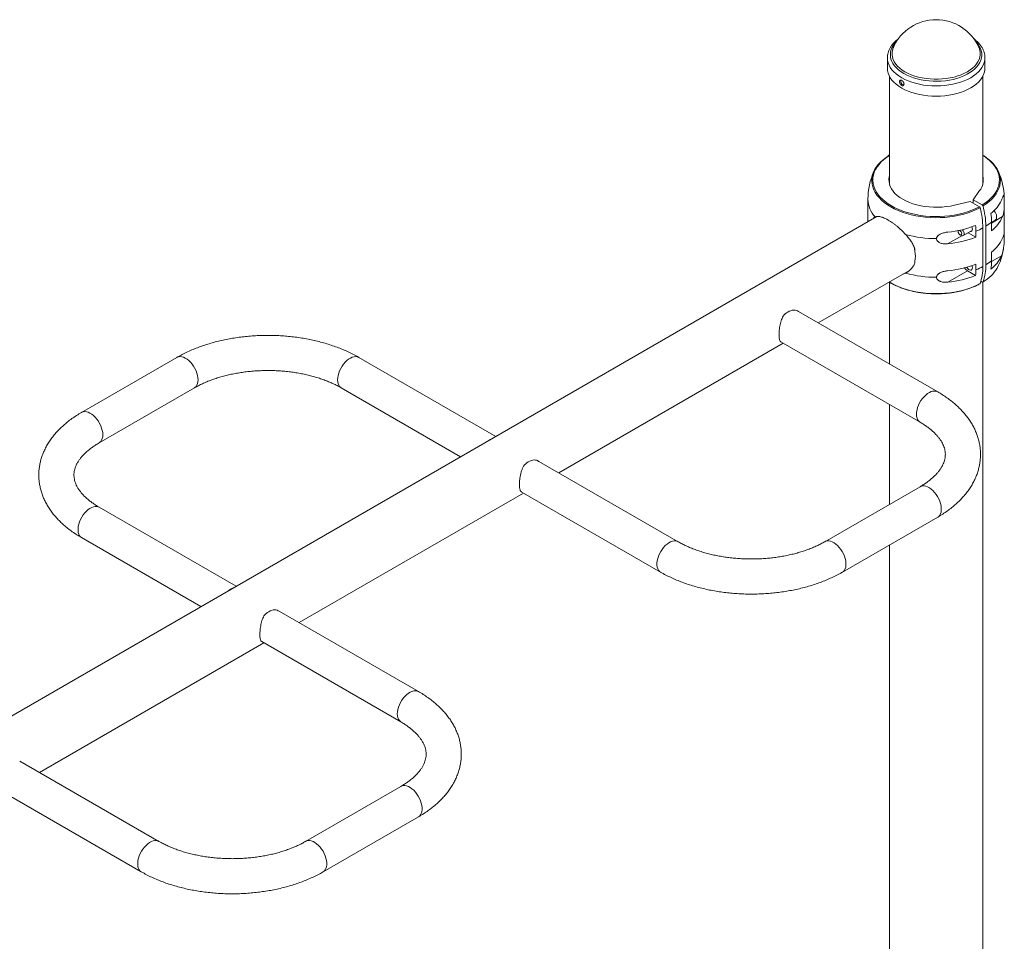
# Paper-space layout '_Isometric' of a CAD drawing. Units: millimetres. Extents: x -1662 to 188, y -920 to 2649.
# Drawn here: x -833 to 106, y 1771 to 2649 of the extents above; entities that cross this region are included whole.
import ezdxf

# ---------------------------------------------------------------- set-up
doc = ezdxf.new("R2010")
doc.units = ezdxf.units.MM

psp = doc.layouts.new('_Isometric')

# ---------------------------------------------------------------- linework, layer by layer
at = {"color": 7, "linetype": 'Continuous', "lineweight": 15}
for p, q in [((0.29, 2622.89), (0.34, 2623.02)), ((-5.49, 2612.93), (-5.49, 2613.06)), ((-5.49, 2612.93), (-5.49, 2603.1)), ((87.51, 2603.1), (87.51, 2612.93)), ((-3.49, 2595.32), (-3.49, 2492.5)), ((85.51, 2492.5), (85.51, 2595.32)), ((87.32, 2519.04), (85.51, 2520.19)), ((82.49, 2486.3), (76.34, 2477.61)), ((-23.99, 2478.03), (-23.99, 2456.74)), ((58.45, 2472.42), (73.51, 2475.97)), ((73.51, 2475.97), (82.21, 2470.95)), ((76.34, 2477.61), (76.34, 2474.34)), ((76.34, 2477.61), (85.04, 2472.58)), ((106.01, 2444.64), (106.01, 2474.56)), ((-15.63, 2461.57), (-1469.92, 1622.02)), ((-17.01, 2461.07), (-17.75, 2460.34)), ((85.54, 2413.87), (85.54, 2450.7)), ((88.37, 2452.33), (88.37, 2415.5)), ((93.8, 2456.06), (97.37, 2458.12)), ((93.8, 2456.14), (93.8, 2447.93)), ((62.01, 2448.21), (62.01, 2447.17)), ((63.71, 2444.23), (64.84, 2443.58)), ((66.84, 2443.38), (75.51, 2448.39)), ((71.71, 2446.19), (78.95, 2442.01)), ((78.95, 2447.56), (78.95, 2442.01)), ((20.75, 2430.76), (20.75, 2429.07)), ((93.8, 2419.31), (93.8, 2427.52)), ((20.75, 2418.87), (20.75, 2417.17)), ((78.95, 2410.74), (78.95, 2416.29)), ((-71.33, 2360.13), (15, 2409.96)), ((11.93, 2407.65), (9.27, 2406.66)), ((52.31, 2398.99), (71.06, 2409.82)), ((71.06, 2409.82), (78.7, 2405.41)), ((-3.49, 2399.05), (-3.49, 2320.96)), ((83.65, 2399.9), (85.04, 2399.09)), ((85.51, 213.81), (85.51, 2399.04)), ((42.49, 2294.42), (-90.19, 2371.01)), ((-318.82, 2217.25), (-104.84, 2340.78)), ((-106.94, 2342), (25.74, 2265.4)), ((-682.78, 2327.28), (-773.64, 2274.82)), ((-378.83, 2251.89), (-509.4, 2327.28)), ((-756.89, 2245.81), (-666.03, 2298.26)), ((-526.15, 2298.26), (-412.33, 2232.55)), ((-3.49, 2282.28), (-3.49, 2187.12)), ((-205, 2151.54), (-337.68, 2228.14)), ((-566.31, 2074.38), (-352.32, 2197.91)), ((-354.43, 2199.13), (-221.74, 2122.53)), ((25.74, 2204), (-65.12, 2151.54)), ((-626.31, 2109.02), (-756.89, 2184.4)), ((-48.37, 2122.53), (42.49, 2174.99)), ((-773.64, 2155.39), (-659.82, 2089.68)), ((-3.49, 2148.44), (-3.49, 50.5)), ((-452.48, 2008.67), (-585.17, 2085.27)), ((-601.92, 2056.26), (-469.23, 1979.66)), ((-813.8, 1931.51), (-599.81, 2055.04)), ((-699.97, 1865.8), (-832.66, 1942.4)), ((-469.23, 1918.26), (-560.09, 1865.8)), ((-849.41, 1913.39), (-716.72, 1836.79)), ((-543.35, 1836.79), (-452.48, 1889.24))]:
    psp.add_line(p, q, dxfattribs=at)
at = {"color": 8, "linetype": 'Continuous', "lineweight": 15}
for p, q in [((104.4, 2461.52), (93.8, 2455.4)), ((51.88, 2435.49), (65.44, 2443.31)), ((103.37, 2424.18), (93.79, 2418.65)), ((85.71, 2399.25), (87.75, 2400.57))]:
    psp.add_line(p, q, dxfattribs=at)
at = {"color": 8, "linetype": 'Continuous', "lineweight": 15, "flags": 128}
for points in [[(78.93, 2628.17), (80.68, 2626.19), (82.15, 2624.1), (83.28, 2621.94), (84.07, 2619.72), (84.52, 2617.48), (84.61, 2615.22), (84.35, 2612.97), (83.75, 2610.74), (82.8, 2608.55), (81.51, 2606.41), (79.9, 2604.35), (77.98, 2602.39), (75.76, 2600.53), (73.25, 2598.79), (70.49, 2597.19), (67.49, 2595.74), (64.28, 2594.45), (60.88, 2593.33), (57.32, 2592.39), (53.63, 2591.64), (49.84, 2591.09), (45.97, 2590.73), (42.07, 2590.57), (38.16, 2590.62), (34.27, 2590.87), (30.43, 2591.32), (26.68, 2591.96), (23.05, 2592.8), (19.56, 2593.82), (16.24, 2595.02), (13.13, 2596.39), (10.23, 2597.91), (7.59, 2599.57), (5.21, 2601.37), (3.12, 2603.28), (1.34, 2605.29), (-0.12, 2607.38), (-1.25, 2609.55), (-2.05, 2611.76), (-2.49, 2614), (-2.59, 2616.26), (-2.33, 2618.51), (-1.73, 2620.75), (-0.78, 2622.94), (0.51, 2625.07), (2.12, 2627.13), (3.09, 2628.17)], [(81.74, 2622.89), (81.95, 2622.41), (82.67, 2620.2), (83.03, 2617.97), (83.04, 2615.73), (82.69, 2613.49), (81.98, 2611.29), (80.93, 2609.13), (79.53, 2607.03), (77.8, 2605.02), (75.76, 2603.12), (73.43, 2601.32), (70.81, 2599.66), (67.95, 2598.15), (64.85, 2596.79), (61.55, 2595.61), (58.08, 2594.6), (54.45, 2593.79), (50.72, 2593.17), (46.9, 2592.76), (43.03, 2592.55), (39.15, 2592.54), (35.28, 2592.74), (31.46, 2593.15), (27.72, 2593.76), (24.09, 2594.57), (20.61, 2595.57), (17.3, 2596.74), (14.2, 2598.09), (11.32, 2599.6), (8.7, 2601.25), (6.35, 2603.04), (4.3, 2604.95), (2.56, 2606.95), (1.15, 2609.04), (0.08, 2611.2), (-0.64, 2613.4), (-1.01, 2615.64), (-1.02, 2617.88), (-0.66, 2620.12), (0.04, 2622.32), (0.29, 2622.89)], [(87.51, 2613.01), (87.51, 2612.98), (87.34, 2610.64), (86.82, 2608.31), (85.95, 2606.03), (84.74, 2603.79), (83.19, 2601.63), (81.32, 2599.55), (79.15, 2597.57), (76.69, 2595.71), (73.95, 2593.98), (70.97, 2592.39), (67.75, 2590.97), (64.34, 2589.7), (60.74, 2588.62), (57, 2587.72), (53.13, 2587.01), (49.17, 2586.5), (45.15, 2586.19), (41.1, 2586.08), (37.04, 2586.18), (33.02, 2586.48), (29.06, 2586.98), (25.19, 2587.69), (21.44, 2588.58), (17.84, 2589.65), (14.41, 2590.91), (11.19, 2592.33), (8.19, 2593.91), (5.45, 2595.63), (2.97, 2597.49), (0.78, 2599.46), (-1.1, 2601.54), (-2.65, 2603.7), (-3.88, 2605.93), (-4.77, 2608.22), (-5.3, 2610.54), (-5.49, 2612.88), (-5.49, 2612.93)], [(-3.49, 2519.86), (-6.05, 2518.13), (-8.81, 2515.98), (-11.27, 2513.71), (-13.42, 2511.34), (-15.25, 2508.88), (-16.75, 2506.35), (-17.91, 2503.76), (-18.72, 2501.13), (-19.18, 2498.46), (-19.28, 2495.79), (-19.02, 2493.12), (-18.41, 2490.46), (-17.45, 2487.85), (-16.15, 2485.28), (-14.5, 2482.78), (-12.53, 2480.36), (-10.24, 2478.03), (-7.65, 2475.81), (-4.77, 2473.71), (-1.63, 2471.75), (1.78, 2469.93), (5.41, 2468.27), (9.25, 2466.78), (13.28, 2465.46), (17.48, 2464.32), (21.81, 2463.37), (26.26, 2462.61), (30.79, 2462.06), (35.38, 2461.71), (40.01, 2461.56), (44.65, 2461.62), (49.26, 2461.88), (53.82, 2462.35), (58.31, 2463.02), (62.69, 2463.88), (66.95, 2464.94), (71.06, 2466.18), (74.98, 2467.61), (78.71, 2469.2), (82.21, 2470.95)], [(85.04, 2472.58), (88.07, 2474.6), (90.83, 2476.75), (93.29, 2479.02), (95.45, 2481.39), (97.28, 2483.85), (98.78, 2486.38), (99.93, 2488.97), (100.74, 2491.61), (101.2, 2494.27), (101.3, 2496.94), (101.05, 2499.61), (100.44, 2502.27), (99.48, 2504.88), (98.17, 2507.45), (96.53, 2509.95), (94.56, 2512.37), (92.27, 2514.7), (89.68, 2516.92), (86.8, 2519.02), (85.51, 2519.86)], [(82.88, 2470.02), (79.32, 2468.24), (75.54, 2466.62), (71.55, 2465.18), (67.38, 2463.91), (63.05, 2462.84), (58.6, 2461.96), (54.04, 2461.28), (49.41, 2460.8), (44.72, 2460.53), (40.01, 2460.47), (35.31, 2460.62), (30.64, 2460.98), (26.04, 2461.54), (21.52, 2462.31), (17.12, 2463.27), (12.85, 2464.43), (8.76, 2465.77), (4.85, 2467.29), (1.16, 2468.98), (-2.29, 2470.82), (-5.49, 2472.82), (-8.41, 2474.95), (-11.05, 2477.2), (-13.37, 2479.57), (-15.37, 2482.03), (-17.04, 2484.57), (-18.37, 2487.18), (-19.34, 2489.84), (-19.96, 2492.53), (-20.22, 2495.25), (-20.19, 2496.99)], [(102.25, 2496.36), (102.14, 2493.68), (101.67, 2490.98), (100.85, 2488.3), (99.67, 2485.67), (98.15, 2483.1), (96.29, 2480.6), (94.1, 2478.19), (91.59, 2475.89), (88.79, 2473.71), (85.71, 2471.65)], [(-3.62, 2399.21), (-2.29, 2398.42), (1.16, 2396.57), (4.85, 2394.89), (8.76, 2393.37), (12.85, 2392.03), (17.12, 2390.87), (21.52, 2389.91), (26.04, 2389.14), (30.64, 2388.58), (35.31, 2388.22), (40.01, 2388.07), (44.72, 2388.13), (49.41, 2388.4), (54.04, 2388.88), (58.6, 2389.56), (63.05, 2390.44), (67.38, 2391.51), (71.55, 2392.77), (75.54, 2394.22), (79.32, 2395.84), (82.88, 2397.62)], [(-662.56, 2305.93), (-662.69, 2308), (-663.06, 2310.16), (-663.68, 2312.38), (-664.53, 2314.61), (-665.58, 2316.8), (-666.83, 2318.91), (-668.23, 2320.88), (-669.77, 2322.68), (-671.41, 2324.27), (-673.11, 2325.62), (-674.84, 2326.69), (-676.55, 2327.46), (-678.23, 2327.92), (-679.82, 2328.06), (-681.29, 2327.87), (-682.62, 2327.36), (-682.78, 2327.28)], [(-529.62, 2305.93), (-529.5, 2308), (-529.12, 2310.16), (-528.5, 2312.38), (-527.66, 2314.61), (-526.6, 2316.8), (-525.36, 2318.91), (-523.95, 2320.88), (-522.41, 2322.68), (-520.77, 2324.27), (-519.07, 2325.62), (-517.35, 2326.69), (-515.63, 2327.46), (-513.95, 2327.92), (-512.36, 2328.06), (-510.89, 2327.87), (-509.56, 2327.36), (-509.4, 2327.28)], [(-666.03, 2298.26), (-665.58, 2298.55), (-664.53, 2299.52), (-663.68, 2300.77), (-663.06, 2302.28), (-662.69, 2304.01), (-662.56, 2305.93)], [(-526.15, 2298.26), (-526.6, 2298.55), (-527.66, 2299.52), (-528.5, 2300.77), (-529.12, 2302.28), (-529.5, 2304.01), (-529.62, 2305.93)], [(22.27, 2273.07), (22.4, 2275.14), (22.78, 2277.3), (23.39, 2279.52), (24.24, 2281.75), (25.3, 2283.94), (26.54, 2286.05), (27.95, 2288.02), (29.49, 2289.82), (31.12, 2291.41), (32.82, 2292.76), (34.55, 2293.83), (36.27, 2294.6), (37.94, 2295.06), (39.53, 2295.2), (41.01, 2295.01), (42.34, 2294.5), (42.49, 2294.42)], [(-753.42, 2253.48), (-753.55, 2255.54), (-753.92, 2257.71), (-754.54, 2259.93), (-755.39, 2262.16), (-756.45, 2264.35), (-757.69, 2266.45), (-759.1, 2268.43), (-760.63, 2270.23), (-762.27, 2271.82), (-763.97, 2273.16), (-765.7, 2274.23), (-767.42, 2275.01), (-769.09, 2275.47), (-770.68, 2275.61), (-772.16, 2275.42), (-773.49, 2274.91), (-773.64, 2274.82)], [(25.74, 2265.4), (25.3, 2265.69), (24.24, 2266.66), (23.39, 2267.91), (22.78, 2269.42), (22.4, 2271.15), (22.27, 2273.07)], [(-756.89, 2245.81), (-756.45, 2246.1), (-755.39, 2247.07), (-754.54, 2248.32), (-753.92, 2249.83), (-753.55, 2251.56), (-753.42, 2253.48)], [(25.74, 2204), (26.54, 2204.38), (27.95, 2204.73), (29.49, 2204.75), (31.12, 2204.45), (32.82, 2203.84), (34.55, 2202.91), (36.27, 2201.7), (37.94, 2200.23), (39.53, 2198.53), (41.01, 2196.64), (42.34, 2194.59), (43.49, 2192.44), (44.45, 2190.22), (45.18, 2187.99), (45.68, 2185.79), (45.93, 2183.67), (45.93, 2181.67), (45.68, 2179.84), (45.18, 2178.22), (44.45, 2176.84), (43.49, 2175.72), (42.49, 2174.99)], [(-756.89, 2184.4), (-757.69, 2184.78), (-759.1, 2185.13), (-760.63, 2185.16), (-762.27, 2184.86), (-763.97, 2184.24), (-765.7, 2183.32), (-767.42, 2182.11), (-769.09, 2180.64), (-770.68, 2178.94), (-772.16, 2177.04), (-773.49, 2175), (-774.64, 2172.85), (-775.59, 2170.63), (-776.33, 2168.4), (-776.83, 2166.2), (-777.08, 2164.08), (-777.08, 2162.08), (-776.83, 2160.25), (-776.33, 2158.63), (-775.59, 2157.24), (-774.64, 2156.13), (-773.64, 2155.39)], [(-205, 2151.55), (-205.79, 2151.92), (-207.2, 2152.27), (-208.74, 2152.3), (-210.37, 2152), (-212.07, 2151.38), (-213.8, 2150.46), (-215.52, 2149.25), (-217.19, 2147.77), (-218.79, 2146.08), (-220.26, 2144.18), (-221.59, 2142.14), (-222.74, 2139.99), (-223.7, 2137.77), (-224.43, 2135.54), (-224.93, 2133.34), (-225.18, 2131.22), (-225.18, 2129.22), (-224.93, 2127.39), (-224.43, 2125.77), (-223.7, 2124.38), (-222.74, 2123.27), (-221.74, 2122.53)], [(-65.11, 2151.55), (-64.32, 2151.92), (-62.92, 2152.27), (-61.38, 2152.3), (-59.74, 2152), (-58.04, 2151.38), (-56.31, 2150.46), (-54.59, 2149.25), (-52.92, 2147.77), (-51.33, 2146.08), (-49.85, 2144.18), (-48.52, 2142.14), (-47.37, 2139.99), (-46.42, 2137.77), (-45.68, 2135.54), (-45.18, 2133.34), (-44.93, 2131.22), (-44.93, 2129.22), (-45.18, 2127.39), (-45.68, 2125.77), (-46.42, 2124.38), (-47.37, 2123.27), (-48.37, 2122.53)], [(-472.7, 1987.33), (-472.57, 1989.39), (-472.2, 1991.56), (-471.58, 1993.78), (-470.73, 1996.01), (-469.68, 1998.2), (-468.43, 2000.31), (-467.03, 2002.28), (-465.49, 2004.08), (-463.85, 2005.67), (-462.15, 2007.01), (-460.42, 2008.08), (-458.71, 2008.86), (-457.03, 2009.32), (-455.44, 2009.46), (-453.97, 2009.27), (-452.64, 2008.76), (-452.48, 2008.67)], [(-469.23, 1979.66), (-469.68, 1979.95), (-470.73, 1980.92), (-471.58, 1982.17), (-472.2, 1983.68), (-472.57, 1985.41), (-472.7, 1987.33)], [(-469.23, 1918.26), (-468.43, 1918.64), (-467.03, 1918.99), (-465.49, 1919.01), (-463.85, 1918.71), (-462.15, 1918.09), (-460.42, 1917.17), (-458.71, 1915.96), (-457.03, 1914.49), (-455.44, 1912.79), (-453.97, 1910.89), (-452.64, 1908.85), (-451.48, 1906.7), (-450.53, 1904.48), (-449.79, 1902.25), (-449.3, 1900.05), (-449.04, 1897.93), (-449.04, 1895.93), (-449.3, 1894.1), (-449.79, 1892.48), (-450.53, 1891.09), (-451.48, 1889.98), (-452.48, 1889.24)], [(-699.98, 1865.81), (-700.77, 1866.18), (-702.17, 1866.53), (-703.71, 1866.56), (-705.35, 1866.26), (-707.05, 1865.64), (-708.78, 1864.71), (-710.5, 1863.5), (-712.17, 1862.03), (-713.76, 1860.33), (-715.24, 1858.44), (-716.56, 1856.4), (-717.72, 1854.24), (-718.67, 1852.03), (-719.41, 1849.79), (-719.9, 1847.6), (-720.16, 1845.47), (-720.16, 1843.48), (-719.9, 1841.65), (-719.41, 1840.02), (-718.67, 1838.64), (-717.72, 1837.52), (-716.72, 1836.79)], [(-560.09, 1865.81), (-559.3, 1866.18), (-557.89, 1866.53), (-556.35, 1866.56), (-554.72, 1866.26), (-553.02, 1865.64), (-551.29, 1864.71), (-549.57, 1863.5), (-547.9, 1862.03), (-546.3, 1860.33), (-544.83, 1858.44), (-543.5, 1856.4), (-542.35, 1854.24), (-541.39, 1852.03), (-540.66, 1849.79), (-540.16, 1847.6), (-539.91, 1845.47), (-539.91, 1843.48), (-540.16, 1841.65), (-540.66, 1840.02), (-541.39, 1838.64), (-542.35, 1837.52), (-543.35, 1836.79)]]:
    psp.add_lwpolyline(points, dxfattribs=at)
at = {"color": 7, "linetype": 'Continuous', "lineweight": 15, "flags": 128}
for points in [[(87.51, 2603.1), (87.34, 2600.81), (86.82, 2598.49), (85.95, 2596.2), (84.74, 2593.97), (83.19, 2591.8), (81.32, 2589.72), (79.15, 2587.75), (76.69, 2585.89), (73.95, 2584.16), (70.97, 2582.57), (67.75, 2581.14), (64.34, 2579.88), (60.74, 2578.8), (57, 2577.9), (53.13, 2577.19), (49.17, 2576.68), (45.15, 2576.37), (41.1, 2576.26), (37.04, 2576.36), (33.02, 2576.66), (29.06, 2577.16), (25.19, 2577.86), (21.44, 2578.75), (17.84, 2579.83), (14.41, 2581.09), (11.19, 2582.51), (8.19, 2584.09), (5.45, 2585.81), (2.97, 2587.67), (0.78, 2589.64), (-1.1, 2591.71), (-2.65, 2593.88), (-3.88, 2596.11), (-4.77, 2598.39), (-5.3, 2600.71), (-5.49, 2603.05), (-5.49, 2603.1)], [(-20.19, 2496.99), (-20.12, 2497.96), (-19.65, 2500.67), (-18.83, 2503.34), (-17.65, 2505.98), (-16.12, 2508.55), (-14.26, 2511.04), (-12.07, 2513.45), (-9.57, 2515.75), (-6.77, 2517.94), (-6.75, 2517.95)], [(87.49, 2518.85), (87.51, 2518.83), (90.44, 2516.7), (93.07, 2514.44), (95.4, 2512.08), (97.4, 2509.62), (99.07, 2507.08), (100.39, 2504.47), (101.37, 2501.81), (101.99, 2499.11), (102.24, 2496.4), (102.25, 2496.36)], [(58.45, 2472.42), (54.61, 2471.6), (50.65, 2470.99), (46.62, 2470.59), (42.54, 2470.4), (38.44, 2470.43), (34.37, 2470.67), (30.35, 2471.13), (26.42, 2471.79), (22.61, 2472.66), (18.95, 2473.72), (15.48, 2474.97), (12.22, 2476.4), (9.19, 2478), (6.43, 2479.74), (3.96, 2481.63), (1.79, 2483.63), (-0.05, 2485.74), (-1.56, 2487.94), (-2.71, 2490.21), (-3.49, 2492.53), (-3.91, 2494.88), (-3.96, 2497.25), (-3.64, 2499.6), (-3.49, 2500.23)], [(96.24, 2467.23), (96.41, 2467.02), (97.27, 2465.79), (97.96, 2464.45), (98.43, 2463.07), (98.68, 2461.73), (98.68, 2460.5), (98.43, 2459.44), (97.96, 2458.61), (97.37, 2458.12)], [(75.11, 2451.8), (75.16, 2451.7), (75.53, 2450.53), (75.66, 2449.42), (75.53, 2448.46), (75.16, 2447.72), (74.56, 2447.28), (73.8, 2447.15), (73.45, 2447.2)], [(62.01, 2447.17), (62.14, 2446.35), (62.51, 2445.5), (63.06, 2444.76), (63.71, 2444.23), (64.36, 2444.01), (64.91, 2444.12), (65.28, 2444.54), (65.41, 2445.21), (65.28, 2446.04), (64.91, 2446.89), (64.36, 2447.63), (63.71, 2448.15), (63.06, 2448.38), (62.89, 2448.38)], [(62.63, 2448.33), (62.51, 2448.27), (62.14, 2447.85), (62.01, 2447.17)], [(66.06, 2449.1), (66.26, 2448.86), (66.92, 2447.87), (67.39, 2446.79), (67.64, 2445.72), (67.64, 2444.75), (67.39, 2443.96), (66.92, 2443.43), (66.26, 2443.2), (65.47, 2443.3), (64.84, 2443.58)], [(20.75, 2418.87), (21.09, 2421.12), (21.21, 2423.7)], [(70.21, 2413.24), (70.39, 2412.94), (71.16, 2411.93), (72.03, 2411.14), (72.93, 2410.61), (73.8, 2410.41), (74.56, 2410.53), (75.16, 2410.98), (75.53, 2411.71), (75.66, 2412.67)], [(75.66, 2412.67), (75.53, 2413.78), (75.2, 2414.85)]]:
    psp.add_lwpolyline(points, dxfattribs=at)
at = {"color": 7, "linetype": 'Continuous', "lineweight": 15}
for centre, radius, start, end in [((41.01, 2604.63), 44.64, 24.15448, 155.84552), ((41.01, 2478.03), 65, 155.76642, 180), ((69.88, 2496.32), 16.11, 321.52473, 14.0309), ((41.01, 2478.03), 65, 1.59811, 24.23358), ((8.62, 2449.96), 76.92, 0.55239, 15.12101), ((11.45, 2451.59), 76.92, 0.55239, 15.12101), ((72.71, 2491.35), 33.75, 307.49135, 335.30229), ((26.2, 2455.98), 67.59, 0.13337, 7.30855), ((73.42, 2474.76), 33.68, 307.21193, 336.85762), ((43.35, 2540.98), 94.65, 275.42668, 291.92664), ((13.69, 2447.49), 65.26, 0.06267, 4.99805), ((52.12, 2512.5), 70.26, 292.44799, 298.40266), ((60.91, 2497.27), 52.66, 301.42333, 308.64115), ((40.62, 2546.23), 105.72, 254.25109, 270.43346), ((43.3, 2530.47), 95.37, 275.16073, 291.94618), ((73.42, 2454.34), 33.68, 307.21193, 336.85762), ((-15.26, 2423.24), 36.48, 0.72016, 15.98185), ((72.71, 2438.28), 33.75, 307.49135, 335.30229), ((41.01, 2441.21), 65, 335.76642, 351.01452), ((43.3, 2504.75), 95.37, 275.16073, 291.94618), ((76.01, 2417.82), 9.41, 213.27512, 238.3188), ((52.12, 2475.68), 70.26, 292.44799, 298.40266), ((39.08, 2413.13), 46.46, 340.49843, 0.91458), ((41.91, 2414.76), 46.46, 340.49843, 0.91458), ((69.52, 2429.55), 34.23, 302.16209, 333.96654), ((60.91, 2460.44), 52.66, 301.42333, 308.64115), ((40.24, 2419.15), 53.56, 351.78751, 0.16833), ((40.62, 2509.4), 105.72, 254.25109, 270.43346), ((43.35, 2493.21), 94.65, 275.42668, 291.92664), ((23.15, 2410.67), 55.79, 354.59426, 0.07331), ((-92.59, 2357.16), 15.42, 97.41664, 142.57799), ((-376.22, 2235.52), 15.71, 110.2074, 129.78723), ((-340.07, 2214.29), 15.42, 97.41664, 142.57799), ((-623.7, 2092.65), 15.71, 110.2074, 129.78723), ((-587.56, 2071.42), 15.42, 97.41664, 142.57799)]:
    psp.add_arc(centre, radius, start, end, dxfattribs=at)
at = {"color": 8, "linetype": 'Continuous', "lineweight": 15}
psp.add_arc((1.69, 2478.74), 25.68, 181.5718, 222.93681, dxfattribs=at)
at = {"color": 7, "linetype": 'Continuous', "lineweight": 15}
for points, knots in [([(5.17, 2631.08), (4.59, 2630.66), (3.19, 2629.63), (1.26, 2627.83), (-0.66, 2625.73), (-2.27, 2623.52), (-3.56, 2621.23), (-4.54, 2618.88), (-5.17, 2616.5), (-5.48, 2614.56), (-5.45, 2613.42), (-5.45, 2613.08)], [0, 0, 0, 0, 0.087424, 0.213912, 0.339926, 0.465051, 0.588847, 0.710972, 0.831321, 0.950104, 1, 1, 1, 1]), ([(87.48, 2613.02), (87.47, 2613.54), (87.47, 2614.85), (87.1, 2616.94), (86.43, 2619.26), (85.43, 2621.53), (84.14, 2623.74), (82.56, 2625.88), (80.67, 2627.92), (78.71, 2629.73), (77.26, 2630.79), (76.64, 2631.24)], [0, 0, 0, 0, 0.0759152, 0.1915265, 0.30739, 0.4241662, 0.5423225, 0.6620621, 0.7833187, 0.905822, 1, 1, 1, 1]), ([(6.14, 2589.95), (6.14, 2590.44), (6.15, 2590.59), (6.2, 2590.87), (6.24, 2591), (6.34, 2591.23), (6.4, 2591.33), (6.54, 2591.5), (6.63, 2591.57), (6.82, 2591.68), (6.92, 2591.72), (7.14, 2591.76), (7.26, 2591.76), (7.51, 2591.73), (7.64, 2591.7), (7.92, 2591.61), (8.05, 2591.54), (8.33, 2591.38), (8.47, 2591.29), (8.75, 2591.07), (8.88, 2590.95), (9.15, 2590.68), (9.27, 2590.53), (9.51, 2590.23), (9.62, 2590.07), (9.83, 2589.73), (9.92, 2589.56), (10.09, 2589.21), (10.16, 2589.03), (10.27, 2588.68), (10.31, 2588.5), (10.37, 2588.16), (10.39, 2587.99), (10.39, 2587.67), (10.37, 2587.52), (10.31, 2587.23), (10.27, 2587.1), (10.16, 2586.86), (10.09, 2586.75), (9.93, 2586.57), (9.83, 2586.49), (9.63, 2586.38), (9.51, 2586.33), (9.28, 2586.28), (9.15, 2586.28), (8.89, 2586.3), (8.75, 2586.33), (8.47, 2586.42), (8.33, 2586.48), (8.05, 2586.64), (7.92, 2586.74), (7.65, 2586.96), (7.52, 2587.08), (7.26, 2587.36), (7.15, 2587.51), (6.92, 2587.82), (6.82, 2587.99), (6.63, 2588.33), (6.55, 2588.51), (6.4, 2588.87), (6.34, 2589.05), (6.19, 2589.59), (6.14, 2589.95), (6.14, 2590.44)], [-0.0625, -0.0625, 0, 0, 0.03125, 0.03125, 0.0625, 0.0625, 0.09375, 0.09375, 0.125, 0.125, 0.15625, 0.15625, 0.1875, 0.1875, 0.21875, 0.21875, 0.25, 0.25, 0.28125, 0.28125, 0.3125, 0.3125, 0.34375, 0.34375, 0.375, 0.375, 0.40625, 0.40625, 0.4375, 0.4375, 0.46875, 0.46875, 0.5, 0.5, 0.53125, 0.53125, 0.5625, 0.5625, 0.59375, 0.59375, 0.625, 0.625, 0.65625, 0.65625, 0.6875, 0.6875, 0.71875, 0.71875, 0.75, 0.75, 0.78125, 0.78125, 0.8125, 0.8125, 0.84375, 0.84375, 0.875, 0.875, 0.90625, 0.90625, 0.9375, 0.9375, 1, 1, 1.03125, 1.03125]), ([(7.38, 2591.71), (7.33, 2591.61), (7.21, 2591.39), (7.2, 2591.06), (7.2, 2590.89)], [0, 0, 0, 0, 0.46342, 1, 1, 1, 1]), ([(7.2, 2590.89), (7.22, 2590.6), (7.26, 2590.02), (7.6, 2589.06), (8.12, 2588.18), (8.77, 2587.47), (9.48, 2587), (9.92, 2586.94), (10.14, 2586.91)], [0, 0, 0, 0, 0.168778, 0.337547, 0.506551, 0.67571, 0.844614, 1, 1, 1, 1]), ([(-3.52, 2520.19), (-3.79, 2520.02), (-4.87, 2519.37), (-5.84, 2518.67), (-6.57, 2518.14)], [0, 0, 0, 0, 0.255638, 1, 1, 1, 1]), ([(106, 2478.81), (106, 2479.18), (105.99, 2479.52), (105.98, 2479.98), (105.98, 2480.12), (105.97, 2480.39), (105.96, 2480.52), (105.94, 2480.88), (105.92, 2481.08), (105.88, 2481.41), (105.85, 2481.54), (105.77, 2481.85), (105.7, 2481.93), (105.57, 2481.91), (105.52, 2481.88), (105.43, 2481.79), (105.37, 2481.72), (105.21, 2481.46), (105.09, 2481.23), (104.88, 2480.8), (104.81, 2480.64), (104.66, 2480.3), (104.58, 2480.12), (104.18, 2479.17), (103.8, 2478.27), (103.37, 2477.25)], [0, 0, 0, 0, 0.0625, 0.0625, 0.09375, 0.09375, 0.125, 0.125, 0.1875, 0.1875, 0.25, 0.25, 0.375, 0.375, 0.4375, 0.4375, 0.5, 0.5, 0.625, 0.625, 0.6875, 0.6875, 0.75, 0.75, 1, 1, 1, 1]), ([(104.4, 2461.52), (104.78, 2462.5), (105.09, 2463.57), (105.46, 2465.39), (105.56, 2466.03), (105.74, 2467.4), (105.81, 2468.14), (105.89, 2469.28), (105.91, 2469.67), (105.95, 2470.47), (105.96, 2470.88), (106, 2472.14), (106.01, 2472.99), (106.01, 2474.07), (106.01, 2474.29), (106.01, 2474.73), (106.01, 2474.95), (106.01, 2475.6), (106.01, 2476.03), (106, 2476.66), (106, 2476.87), (106, 2477.28), (106, 2477.49), (106, 2478.08), (106, 2478.46), (106, 2478.81)], [0, 0, 0, 0, 0.25, 0.25, 0.375, 0.375, 0.5, 0.5, 0.5625, 0.5625, 0.625, 0.625, 0.75, 0.75, 0.78125, 0.78125, 0.8125, 0.8125, 0.875, 0.875, 0.90625, 0.90625, 0.9375, 0.9375, 1, 1, 1, 1]), ([(82.21, 2470.95), (82.36, 2470.86), (82.5, 2470.73), (82.74, 2470.4), (82.83, 2470.21), (82.88, 2470.02)], [0, 0, 0, 0, 0.5, 0.5, 1, 1, 1, 1]), ([(85.71, 2471.65), (85.66, 2471.84), (85.57, 2472.03), (85.33, 2472.36), (85.19, 2472.5), (85.04, 2472.58)], [0, 0, 0, 0, 0.5, 0.5, 1, 1, 1, 1]), ([(-19.1, 2459.56), (-19.09, 2459.59), (-18.85, 2460.07), (-18.2, 2460.63), (-17.48, 2461.04), (-17.12, 2461.24)], [0, 0, 0, 0, 0.032114, 0.513347, 1, 1, 1, 1]), ([(-17.12, 2461.24), (-16.47, 2461.52), (-15.71, 2461.66), (-14.41, 2461.68), (-13.96, 2461.66), (-12.98, 2461.54), (-12.46, 2461.44), (-10.86, 2461.06), (-9.71, 2460.67), (-7.88, 2459.89), (-7.25, 2459.6), (-6.27, 2459.11), (-5.94, 2458.93), (-5.28, 2458.58), (-4.95, 2458.39), (-3.28, 2457.43), (-1.91, 2456.54), (0.2, 2455.05), (0.91, 2454.52), (2.33, 2453.43), (3.03, 2452.86), (5.14, 2451.11), (6.53, 2449.86), (9.3, 2447.23), (10.63, 2445.87), (11.93, 2444.48)], [0, 0, 0, 0, 0.125, 0.125, 0.1875, 0.1875, 0.25, 0.25, 0.375, 0.375, 0.4375, 0.4375, 0.46875, 0.46875, 0.5, 0.5, 0.625, 0.625, 0.6875, 0.6875, 0.75, 0.75, 0.875, 0.875, 1, 1, 1, 1]), ([(11.93, 2444.48), (12.91, 2443.42), (13.84, 2442.34), (15.59, 2440.14), (16.41, 2439.02), (17.54, 2437.3), (17.91, 2436.71), (18.59, 2435.54), (18.91, 2434.95), (19.81, 2433.17), (20.33, 2431.98), (20.75, 2430.76)], [0, 0, 0, 0, 0.25, 0.25, 0.5, 0.5, 0.625, 0.625, 0.75, 0.75, 1, 1, 1, 1]), ([(52.31, 2446.76), (51.14, 2446.64), (50, 2446.45), (48.3, 2446.04), (47.74, 2445.89), (46.63, 2445.52), (46.07, 2445.31), (45.02, 2444.82), (44.51, 2444.55), (43.55, 2443.93), (43.11, 2443.59), (42.53, 2443.02), (42.35, 2442.81), (42.04, 2442.39), (41.9, 2442.17), (41.67, 2441.71), (41.58, 2441.48), (41.46, 2441), (41.42, 2440.76), (41.42, 2440.51)], [0, 0, 0, 0, 0.25, 0.25, 0.375, 0.375, 0.5, 0.5, 0.625, 0.625, 0.75, 0.75, 0.8125, 0.8125, 0.875, 0.875, 0.9375, 0.9375, 1, 1, 1, 1]), ([(103.37, 2424.18), (103.8, 2425.19), (104.18, 2426.31), (104.66, 2428.18), (104.81, 2428.84), (105.02, 2429.89), (105.08, 2430.25), (105.21, 2430.99), (105.26, 2431.36), (105.37, 2432.14), (105.43, 2432.53), (105.52, 2433.34), (105.57, 2433.76), (105.69, 2435.03), (105.77, 2435.9), (105.85, 2437.25), (105.88, 2437.71), (105.92, 2438.61), (105.94, 2439.06), (105.96, 2439.72), (105.97, 2439.95), (105.98, 2440.38), (105.98, 2440.59), (105.99, 2441.21), (106, 2441.61), (106, 2441.99)], [0, 0, 0, 0, 0.25, 0.25, 0.375, 0.375, 0.4375, 0.4375, 0.5, 0.5, 0.5625, 0.5625, 0.625, 0.625, 0.75, 0.75, 0.8125, 0.8125, 0.875, 0.875, 0.90625, 0.90625, 0.9375, 0.9375, 1, 1, 1, 1]), ([(105.95, 2445.36), (105.92, 2445.33), (105.86, 2445.26), (105.65, 2444.61), (105.23, 2443.3), (104.71, 2441.94), (104.4, 2441.1)], [0, 0, 0, 0, 0.142676, 0.37625, 0.616184, 1, 1, 1, 1]), ([(106, 2441.99), (106, 2442.27), (106, 2442.54), (106, 2443.05), (106, 2443.29), (106.01, 2443.73), (106.01, 2443.92), (106.01, 2444.28), (106.01, 2444.45), (106.01, 2444.87), (106.01, 2445.07), (106, 2445.26), (105.99, 2445.31), (105.98, 2445.37), (105.97, 2445.38), (105.96, 2445.38)], [0, 0, 0, 0, 0.125, 0.125, 0.25, 0.25, 0.375, 0.375, 0.5, 0.5, 0.75, 0.75, 0.875, 0.875, 1, 1, 1, 1]), ([(41.42, 2440.51), (41.41, 2440.03), (41.52, 2439.57), (41.81, 2438.9), (41.94, 2438.68), (42.22, 2438.27), (42.38, 2438.08), (42.73, 2437.71), (42.93, 2437.53), (43.34, 2437.21), (43.55, 2437.06), (44.23, 2436.63), (44.73, 2436.39), (45.75, 2436), (46.28, 2435.85), (47.37, 2435.61), (47.93, 2435.52), (49.62, 2435.36), (50.75, 2435.38), (51.88, 2435.49)], [0, 0, 0, 0, 0.125, 0.125, 0.1875, 0.1875, 0.25, 0.25, 0.3125, 0.3125, 0.375, 0.375, 0.5, 0.5, 0.625, 0.625, 0.75, 0.75, 1, 1, 1, 1]), ([(20.75, 2417.17), (20.33, 2416.12), (19.82, 2415.13), (18.63, 2413.26), (17.95, 2412.39), (16.82, 2411.18), (16.42, 2410.8), (15.6, 2410.06), (15.17, 2409.71), (13.85, 2408.72), (12.91, 2408.14), (11.93, 2407.65)], [0, 0, 0, 0, 0.25, 0.25, 0.5, 0.5, 0.625, 0.625, 0.75, 0.75, 1, 1, 1, 1]), ([(51.88, 2409.77), (50.74, 2409.65), (49.61, 2409.48), (48.21, 2409.16), (47.93, 2409.09), (47.37, 2408.94), (47.09, 2408.85), (46.27, 2408.59), (45.74, 2408.39), (44.72, 2407.92), (44.23, 2407.65), (43.55, 2407.19), (43.33, 2407.03), (42.92, 2406.69), (42.73, 2406.51), (42.2, 2405.94), (41.91, 2405.53), (41.61, 2404.85), (41.54, 2404.62), (41.44, 2404.16), (41.42, 2403.92), (41.42, 2403.69)], [0, 0, 0, 0, 0.25, 0.25, 0.3125, 0.3125, 0.375, 0.375, 0.5, 0.5, 0.625, 0.625, 0.6875, 0.6875, 0.75, 0.75, 0.875, 0.875, 0.9375, 0.9375, 1, 1, 1, 1]), ([(41.42, 2403.69), (41.43, 2403.2), (41.55, 2402.73), (41.9, 2402.07), (42.03, 2401.87), (42.35, 2401.48), (42.52, 2401.29), (43.1, 2400.77), (43.54, 2400.47), (44.25, 2400.09), (44.5, 2399.97), (45.01, 2399.75), (45.26, 2399.66), (46.05, 2399.4), (46.59, 2399.26), (47.7, 2399.05), (48.27, 2398.98), (49.99, 2398.84), (51.14, 2398.87), (52.31, 2398.99)], [0, 0, 0, 0, 0.125, 0.125, 0.1875, 0.1875, 0.25, 0.25, 0.375, 0.375, 0.4375, 0.4375, 0.5, 0.5, 0.625, 0.625, 0.75, 0.75, 1, 1, 1, 1]), ([(-3.69, 2399.18), (-3.4, 2398.99), (-2.12, 2398.16), (0.36, 2396.83), (3.75, 2395.19), (7.36, 2393.7), (11.13, 2392.37), (15.05, 2391.2), (19.11, 2390.2), (23.28, 2389.38), (27.53, 2388.72), (31.86, 2388.25), (36.24, 2387.96), (40.64, 2387.85), (45.04, 2387.93), (49.42, 2388.19), (53.75, 2388.63), (58.03, 2389.25), (62.21, 2390.05), (66.29, 2391.02), (70.24, 2392.16), (74.04, 2393.46), (77.66, 2394.93), (80.54, 2396.25), (82.15, 2397.12), (82.69, 2397.41)], [0, 0, 0, 0, 0.013555, 0.05949, 0.105422, 0.151345, 0.197256, 0.243155, 0.289042, 0.334918, 0.380785, 0.426645, 0.4725, 0.518352, 0.564204, 0.610057, 0.655914, 0.701776, 0.747646, 0.793525, 0.839417, 0.885323, 0.931245, 0.977183, 1, 1, 1, 1]), ([(82.88, 2397.62), (82.85, 2397.55), (82.8, 2397.45), (82.72, 2397.42), (82.69, 2397.41)], [0, 0, 0, 0, 0.710998, 1, 1, 1, 1]), ([(85.04, 2399.09), (85.19, 2399.01), (85.33, 2398.98), (85.57, 2399.03), (85.66, 2399.12), (85.71, 2399.25)], [0, 0, 0, 0, 0.5, 0.5, 1, 1, 1, 1]), ([(85.54, 2399.05), (85.82, 2399.22), (86.52, 2399.65), (87.17, 2400.1), (87.56, 2400.38)], [0, 0, 0, 0, 0.3905, 1, 1, 1, 1]), ([(-106.93, 2342.01), (-106.95, 2342.02), (-107.28, 2342.11), (-107.72, 2342.72), (-108.25, 2343.86), (-108.57, 2345.53), (-108.72, 2347.5), (-108.72, 2349.74), (-108.6, 2352.05), (-108.35, 2354.49), (-107.97, 2356.99), (-107.44, 2359.58), (-106.74, 2362.09), (-105.9, 2364.45), (-105.19, 2365.83), (-104.83, 2366.53)], [0, 0, 0, 0, 0.005288, 0.096393, 0.190246, 0.278769, 0.370583, 0.44875, 0.529391, 0.604649, 0.681794, 0.76317, 0.846456, 0.922472, 1, 1, 1, 1]), ([(-94.58, 2372.45), (-93.79, 2372.32), (-92.25, 2372.07), (-90.88, 2371.35), (-90.2, 2371)], [0, 0, 0, 0, 0.507223, 1, 1, 1, 1]), ([(-509.4, 2327.28), (-510.26, 2327.76), (-512.71, 2329.15), (-516.92, 2331.32), (-522.07, 2333.72), (-527.4, 2335.95), (-532.89, 2337.99), (-538.53, 2339.86), (-544.31, 2341.55), (-550.2, 2343.05), (-556.2, 2344.36), (-562.29, 2345.49), (-568.46, 2346.43), (-574.7, 2347.17), (-580.98, 2347.73), (-587.29, 2348.09), (-593.62, 2348.26), (-599.96, 2348.24), (-606.3, 2348.03), (-612.6, 2347.62), (-618.87, 2347.02), (-625.09, 2346.24), (-631.24, 2345.26), (-637.31, 2344.09), (-643.29, 2342.73), (-649.15, 2341.19), (-654.9, 2339.47), (-660.51, 2337.56), (-665.98, 2335.47), (-671.28, 2333.2), (-676.4, 2330.76), (-680.2, 2328.75), (-682.29, 2327.56), (-682.78, 2327.28)], [0, 0, 0, 0, 0.018122, 0.051865, 0.085578, 0.119261, 0.152904, 0.1865, 0.220048, 0.253547, 0.287, 0.320411, 0.353787, 0.387132, 0.420452, 0.453756, 0.487049, 0.520339, 0.553632, 0.586934, 0.620251, 0.653592, 0.686962, 0.72037, 0.753821, 0.787323, 0.82088, 0.854497, 0.888178, 0.921923, 0.95573, 0.989592, 1, 1, 1, 1]), ([(-666.03, 2298.26), (-665.41, 2298.62), (-663.59, 2299.65), (-660.4, 2301.29), (-656.4, 2303.15), (-652.19, 2304.9), (-647.77, 2306.53), (-643.17, 2308.03), (-638.4, 2309.4), (-633.48, 2310.63), (-628.42, 2311.7), (-623.25, 2312.63), (-617.98, 2313.39), (-612.63, 2313.99), (-607.22, 2314.42), (-601.76, 2314.68), (-596.29, 2314.77), (-590.81, 2314.69), (-585.35, 2314.44), (-579.93, 2314.02), (-574.57, 2313.44), (-569.29, 2312.68), (-564.1, 2311.77), (-559.03, 2310.7), (-554.09, 2309.48), (-549.3, 2308.12), (-544.68, 2306.62), (-540.25, 2304.99), (-536.01, 2303.25), (-532, 2301.4), (-528.73, 2299.72), (-526.84, 2298.65), (-526.15, 2298.26)], [0, 0, 0, 0, 0.017684, 0.051562, 0.085514, 0.119552, 0.153679, 0.187894, 0.222195, 0.256575, 0.291028, 0.325544, 0.360115, 0.394731, 0.429383, 0.464061, 0.498755, 0.533455, 0.568149, 0.602827, 0.637477, 0.672091, 0.706657, 0.741166, 0.77561, 0.809978, 0.844262, 0.878455, 0.912552, 0.946549, 0.980446, 1, 1, 1, 1]), ([(42.49, 2174.99), (43.34, 2175.48), (45.76, 2176.91), (49.6, 2179.39), (53.92, 2182.47), (57.99, 2185.72), (61.8, 2189.11), (65.33, 2192.64), (68.57, 2196.29), (71.5, 2200.06), (74.12, 2203.92), (76.42, 2207.86), (78.39, 2211.87), (80.03, 2215.94), (81.34, 2220.04), (82.32, 2224.16), (82.98, 2228.3), (83.31, 2232.43), (83.33, 2236.56), (83.03, 2240.68), (82.41, 2244.76), (81.49, 2248.81), (80.25, 2252.82), (78.71, 2256.77), (76.87, 2260.68), (74.72, 2264.51), (72.26, 2268.28), (69.5, 2271.96), (66.45, 2275.55), (63.1, 2279.03), (59.47, 2282.41), (55.57, 2285.66), (51.4, 2288.76), (47.06, 2291.7), (44, 2293.52), (42.49, 2294.42)], [0, 0, 0, 0, 0.017382, 0.049847, 0.082329, 0.114764, 0.147106, 0.1793, 0.211285, 0.243002, 0.274397, 0.305429, 0.336075, 0.366333, 0.396223, 0.425783, 0.455068, 0.484144, 0.513087, 0.541975, 0.570864, 0.599833, 0.628956, 0.658303, 0.687932, 0.717886, 0.748192, 0.77886, 0.809881, 0.841226, 0.872855, 0.904717, 0.936758, 0.968927, 1, 1, 1, 1]), ([(-773.64, 2274.82), (-774.49, 2274.33), (-776.91, 2272.9), (-780.75, 2270.42), (-785.07, 2267.34), (-789.14, 2264.09), (-792.95, 2260.7), (-796.48, 2257.17), (-799.71, 2253.52), (-802.65, 2249.75), (-805.27, 2245.89), (-807.56, 2241.94), (-809.53, 2237.93), (-811.17, 2233.87), (-812.49, 2229.77), (-813.47, 2225.65), (-814.12, 2221.51), (-814.46, 2217.37), (-814.47, 2213.24), (-814.17, 2209.13), (-813.56, 2205.05), (-812.63, 2201), (-811.4, 2196.99), (-809.86, 2193.03), (-808.02, 2189.13), (-805.86, 2185.3), (-803.41, 2181.53), (-800.65, 2177.85), (-797.6, 2174.26), (-794.25, 2170.77), (-790.62, 2167.4), (-786.72, 2164.15), (-782.55, 2161.04), (-778.21, 2158.1), (-775.14, 2156.29), (-773.64, 2155.39)], [0, 0, 0, 0, 0.017382, 0.049847, 0.082329, 0.114764, 0.147106, 0.1793, 0.211285, 0.243002, 0.274397, 0.305429, 0.336075, 0.366333, 0.396223, 0.425783, 0.455068, 0.484144, 0.513087, 0.541975, 0.570864, 0.599833, 0.628956, 0.658303, 0.687932, 0.717886, 0.748192, 0.77886, 0.809881, 0.841226, 0.872855, 0.904717, 0.936758, 0.968927, 1, 1, 1, 1]), ([(25.74, 2265.4), (26.35, 2265.05), (28.12, 2264.01), (30.87, 2262.23), (33.9, 2260.05), (36.65, 2257.84), (39.14, 2255.59), (41.36, 2253.32), (43.31, 2251.05), (45, 2248.78), (46.42, 2246.52), (47.59, 2244.27), (48.52, 2242.03), (49.21, 2239.77), (49.66, 2237.48), (49.85, 2235.11), (49.75, 2232.67), (49.36, 2230.26), (48.71, 2227.93), (47.83, 2225.65), (46.68, 2223.32), (45.21, 2220.94), (43.49, 2218.58), (41.51, 2216.24), (39.27, 2213.93), (36.76, 2211.65), (33.99, 2209.42), (30.96, 2207.23), (28.18, 2205.43), (26.38, 2204.37), (25.74, 2204)], [0, 0, 0, 0, 0.018158, 0.05282, 0.087414, 0.121978, 0.156549, 0.191187, 0.225982, 0.26106, 0.296594, 0.332815, 0.370032, 0.408643, 0.449114, 0.491835, 0.536667, 0.581989, 0.620669, 0.657562, 0.696675, 0.734254, 0.77073, 0.806471, 0.841739, 0.876719, 0.91154, 0.946293, 0.981036, 1, 1, 1, 1]), ([(-756.89, 2184.4), (-757.5, 2184.76), (-759.27, 2185.8), (-762.02, 2187.58), (-765.05, 2189.75), (-767.8, 2191.97), (-770.29, 2194.22), (-772.51, 2196.49), (-774.46, 2198.76), (-776.14, 2201.03), (-777.57, 2203.29), (-778.74, 2205.54), (-779.67, 2207.78), (-780.36, 2210.04), (-780.81, 2212.33), (-781, 2214.7), (-780.9, 2217.14), (-780.51, 2219.55), (-779.86, 2221.88), (-778.98, 2224.16), (-777.82, 2226.49), (-776.36, 2228.87), (-774.64, 2231.23), (-772.66, 2233.57), (-770.41, 2235.88), (-767.91, 2238.15), (-765.14, 2240.39), (-762.1, 2242.57), (-759.33, 2244.38), (-757.53, 2245.44), (-756.89, 2245.81)], [0, 0, 0, 0, 0.018158, 0.05282, 0.087414, 0.121978, 0.156549, 0.191187, 0.225982, 0.26106, 0.296594, 0.332815, 0.370032, 0.408643, 0.449114, 0.491835, 0.536667, 0.581989, 0.620669, 0.657562, 0.696675, 0.734254, 0.77073, 0.806471, 0.841739, 0.876719, 0.91154, 0.946293, 0.981036, 1, 1, 1, 1]), ([(-337.7, 2228.11), (-337.89, 2228.23), (-338.62, 2228.71), (-340.1, 2229.25), (-341.4, 2229.47), (-342.06, 2229.58)], [0, 0, 0, 0, 0.145459, 0.568519, 1, 1, 1, 1]), ([(-352.32, 2223.66), (-352.73, 2222.84), (-353.58, 2221.16), (-354.5, 2218.36), (-355.22, 2215.41), (-355.73, 2212.46), (-356.06, 2209.56), (-356.21, 2206.99), (-356.21, 2204.75), (-356.08, 2202.94), (-355.84, 2201.45), (-355.45, 2200.3), (-355, 2199.51), (-354.58, 2199.27), (-354.41, 2199.17)], [0, 0, 0, 0, 0.091134, 0.184962, 0.276067, 0.36992, 0.458444, 0.55026, 0.628427, 0.709068, 0.784327, 0.861472, 0.942849, 1, 1, 1, 1]), ([(-65.12, 2151.54), (-65.74, 2151.19), (-67.56, 2150.16), (-70.74, 2148.52), (-74.75, 2146.66), (-78.96, 2144.91), (-83.38, 2143.28), (-87.98, 2141.78), (-92.75, 2140.41), (-97.67, 2139.18), (-102.72, 2138.1), (-107.9, 2137.18), (-113.17, 2136.42), (-118.52, 2135.82), (-123.93, 2135.39), (-129.39, 2135.13), (-134.86, 2135.03), (-140.34, 2135.11), (-145.79, 2135.36), (-151.21, 2135.78), (-156.58, 2136.37), (-161.86, 2137.12), (-167.05, 2138.04), (-172.12, 2139.11), (-177.06, 2140.33), (-181.85, 2141.69), (-186.46, 2143.19), (-190.9, 2144.81), (-195.13, 2146.56), (-199.15, 2148.41), (-202.42, 2150.09), (-204.31, 2151.15), (-205, 2151.54)], [0, 0, 0, 0, 0.017684, 0.051562, 0.085514, 0.119552, 0.153679, 0.187894, 0.222195, 0.256575, 0.291028, 0.325544, 0.360115, 0.394731, 0.429383, 0.464061, 0.498755, 0.533455, 0.568149, 0.602827, 0.637477, 0.672091, 0.706657, 0.741166, 0.77561, 0.809978, 0.844262, 0.878455, 0.912552, 0.946549, 0.980446, 1, 1, 1, 1]), ([(-221.74, 2122.53), (-220.89, 2122.05), (-218.44, 2120.65), (-214.23, 2118.49), (-209.08, 2116.09), (-203.75, 2113.86), (-198.26, 2111.81), (-192.61, 2109.95), (-186.84, 2108.26), (-180.95, 2106.76), (-174.95, 2105.45), (-168.85, 2104.32), (-162.68, 2103.38), (-156.45, 2102.63), (-150.17, 2102.08), (-143.86, 2101.72), (-137.52, 2101.54), (-131.18, 2101.57), (-124.85, 2101.78), (-118.55, 2102.19), (-112.28, 2102.78), (-106.06, 2103.57), (-99.91, 2104.55), (-93.84, 2105.72), (-87.86, 2107.07), (-81.99, 2108.62), (-76.25, 2110.34), (-70.64, 2112.25), (-65.17, 2114.34), (-59.87, 2116.61), (-54.75, 2119.05), (-50.95, 2121.06), (-48.86, 2122.25), (-48.37, 2122.53)], [0, 0, 0, 0, 0.018122, 0.051865, 0.085578, 0.119261, 0.152904, 0.1865, 0.220048, 0.253547, 0.287, 0.320411, 0.353787, 0.387132, 0.420452, 0.453756, 0.487049, 0.520339, 0.553632, 0.586934, 0.620251, 0.653592, 0.686962, 0.72037, 0.753821, 0.787323, 0.82088, 0.854497, 0.888178, 0.921923, 0.95573, 0.989592, 1, 1, 1, 1]), ([(-589.55, 2086.71), (-588.77, 2086.58), (-587.23, 2086.33), (-585.85, 2085.61), (-585.17, 2085.26)], [0, 0, 0, 0, 0.507223, 1, 1, 1, 1]), ([(-601.91, 2056.27), (-601.93, 2056.27), (-602.26, 2056.37), (-602.69, 2056.97), (-603.22, 2058.12), (-603.55, 2059.78), (-603.7, 2061.76), (-603.7, 2064), (-603.57, 2066.31), (-603.32, 2068.74), (-602.95, 2071.25), (-602.41, 2073.84), (-601.72, 2076.35), (-600.87, 2078.71), (-600.16, 2080.09), (-599.8, 2080.79)], [0, 0, 0, 0, 0.005288, 0.096393, 0.190246, 0.278769, 0.370583, 0.44875, 0.529391, 0.604649, 0.681794, 0.76317, 0.846456, 0.922472, 1, 1, 1, 1]), ([(-452.48, 1889.24), (-451.64, 1889.74), (-449.21, 1891.16), (-445.37, 1893.64), (-441.06, 1896.73), (-436.98, 1899.97), (-433.18, 1903.37), (-429.65, 1906.89), (-426.41, 1910.55), (-423.47, 1914.31), (-420.86, 1918.18), (-418.56, 1922.12), (-416.59, 1926.13), (-414.95, 1930.19), (-413.64, 1934.29), (-412.66, 1938.42), (-412, 1942.55), (-411.66, 1946.69), (-411.65, 1950.82), (-411.95, 1954.93), (-412.56, 1959.02), (-413.49, 1963.07), (-414.72, 1967.08), (-416.26, 1971.03), (-418.11, 1974.93), (-420.26, 1978.77), (-422.71, 1982.53), (-425.47, 1986.21), (-428.53, 1989.8), (-431.87, 1993.29), (-435.5, 1996.66), (-439.41, 1999.91), (-443.57, 2003.02), (-447.92, 2005.96), (-450.98, 2007.78), (-452.48, 2008.67)], [0, 0, 0, 0, 0.017382, 0.049847, 0.082329, 0.114764, 0.147106, 0.1793, 0.211285, 0.243002, 0.274397, 0.305429, 0.336075, 0.366333, 0.396223, 0.425783, 0.455068, 0.484144, 0.513087, 0.541975, 0.570864, 0.599833, 0.628956, 0.658303, 0.687932, 0.717886, 0.748192, 0.77886, 0.809881, 0.841226, 0.872855, 0.904717, 0.936758, 0.968927, 1, 1, 1, 1]), ([(-469.23, 1979.66), (-468.62, 1979.3), (-466.85, 1978.26), (-464.1, 1976.48), (-461.08, 1974.31), (-458.32, 1972.09), (-455.83, 1969.84), (-453.61, 1967.58), (-451.66, 1965.31), (-449.98, 1963.04), (-448.55, 1960.78), (-447.38, 1958.53), (-446.45, 1956.29), (-445.76, 1954.03), (-445.32, 1951.73), (-445.12, 1949.37), (-445.22, 1946.92), (-445.61, 1944.51), (-446.26, 1942.19), (-447.14, 1939.91), (-448.3, 1937.58), (-449.76, 1935.19), (-451.48, 1932.83), (-453.46, 1930.5), (-455.71, 1928.19), (-458.22, 1925.91), (-460.99, 1923.67), (-464.02, 1921.49), (-466.8, 1919.69), (-468.6, 1918.63), (-469.23, 1918.26)], [0, 0, 0, 0, 0.018158, 0.05282, 0.087414, 0.121978, 0.156549, 0.191187, 0.225982, 0.26106, 0.296594, 0.332815, 0.370032, 0.408643, 0.449114, 0.491835, 0.536667, 0.581989, 0.620669, 0.657562, 0.696675, 0.734254, 0.77073, 0.806471, 0.841739, 0.876719, 0.91154, 0.946293, 0.981036, 1, 1, 1, 1]), ([(-560.09, 1865.8), (-560.72, 1865.45), (-562.53, 1864.42), (-565.72, 1862.78), (-569.72, 1860.92), (-573.94, 1859.17), (-578.35, 1857.54), (-582.95, 1856.03), (-587.72, 1854.67), (-592.64, 1853.44), (-597.7, 1852.36), (-602.87, 1851.44), (-608.14, 1850.68), (-613.5, 1850.08), (-618.91, 1849.64), (-624.36, 1849.38), (-629.84, 1849.29), (-635.31, 1849.37), (-640.77, 1849.62), (-646.19, 1850.04), (-651.55, 1850.63), (-656.83, 1851.38), (-662.02, 1852.29), (-667.09, 1853.36), (-672.03, 1854.58), (-676.82, 1855.95), (-681.44, 1857.44), (-685.87, 1859.07), (-690.11, 1860.82), (-694.13, 1862.67), (-697.4, 1864.34), (-699.28, 1865.41), (-699.97, 1865.8)], [0, 0, 0, 0, 0.017684, 0.051562, 0.085514, 0.119552, 0.153679, 0.187894, 0.222195, 0.256575, 0.291028, 0.325544, 0.360115, 0.394731, 0.429383, 0.464061, 0.498755, 0.533455, 0.568149, 0.602827, 0.637477, 0.672091, 0.706657, 0.741166, 0.77561, 0.809978, 0.844262, 0.878455, 0.912552, 0.946549, 0.980446, 1, 1, 1, 1]), ([(-716.72, 1836.79), (-715.86, 1836.3), (-713.41, 1834.91), (-709.21, 1832.74), (-704.05, 1830.34), (-698.72, 1828.12), (-693.23, 1826.07), (-687.59, 1824.2), (-681.81, 1822.52), (-675.92, 1821.02), (-669.92, 1819.7), (-663.83, 1818.58), (-657.66, 1817.64), (-651.43, 1816.89), (-645.15, 1816.34), (-638.83, 1815.97), (-632.5, 1815.8), (-626.16, 1815.82), (-619.83, 1816.04), (-613.52, 1816.44), (-607.25, 1817.04), (-601.03, 1817.83), (-594.88, 1818.81), (-588.81, 1819.98), (-582.84, 1821.33), (-576.97, 1822.87), (-571.22, 1824.6), (-565.61, 1826.51), (-560.15, 1828.6), (-554.85, 1830.86), (-549.72, 1833.31), (-545.92, 1835.32), (-543.84, 1836.51), (-543.35, 1836.79)], [0, 0, 0, 0, 0.018122, 0.051865, 0.085578, 0.119261, 0.152904, 0.1865, 0.220048, 0.253547, 0.287, 0.320411, 0.353787, 0.387132, 0.420452, 0.453756, 0.487049, 0.520339, 0.553632, 0.586934, 0.620251, 0.653592, 0.686962, 0.72037, 0.753821, 0.787323, 0.82088, 0.854497, 0.888178, 0.921923, 0.95573, 0.989592, 1, 1, 1, 1])]:
    psp.add_open_spline(points, degree=3, knots=knots, dxfattribs=at)

doc.saveas('drawing.dxf')
